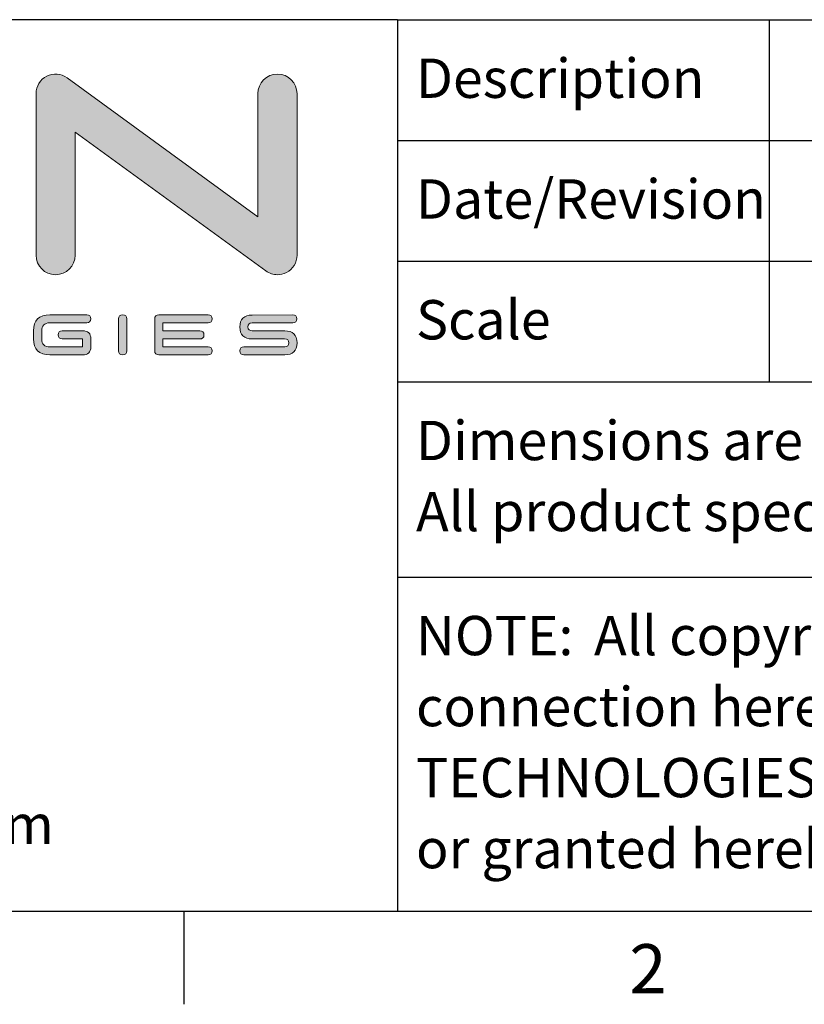
# Paper-space layout 'Overview _ mount side' of a CAD drawing. Units: millimetres. Extents: x 3 to 417, y 3 to 294.
# Drawn here: x 301 to 343, y 4 to 57 of the extents above; entities that cross this region are included whole.
import ezdxf

# ---------------------------------------------------------------- set-up
doc = ezdxf.new("R2010")
doc.units = ezdxf.units.MM
doc.styles.add('SLDTEXTSTYLE0', font='TXT', dxfattribs={"width": 0.605})
doc.styles.add('SLDTEXTSTYLE1', font='TXT', dxfattribs={"width": 0.75})

# ---------------------------------------------------------------- blocks, each defined once
blk = doc.blocks.new('Block1')
at = {"linetype": 'Continuous'}
h = blk.add_hatch(color=8, dxfattribs=at)
edge = h.paths.add_edge_path(flags=0)
edge.add_line((71.898, 22.215), (71.898, 9.953))
edge.add_spline(control_points=[(71.898, 9.953), (71.898, 8.874), (71.026, 8.001), (69.95, 8.001)], knot_values=[3, 3, 3, 3, 4, 4, 4, 4], weights=[1, 1, 1, 1], degree=3, periodic=0)
edge.add_spline(control_points=[(69.95, 8.001), (68.873, 8.001), (68.001, 8.874), (68.001, 9.953)], knot_values=[4, 4, 4, 4, 5, 5, 5, 5], weights=[1, 1, 1, 1], degree=3, periodic=0)
edge.add_line((68.001, 9.953), (68.001, 26.048))
edge.add_spline(control_points=[(68.001, 26.048), (68.001, 26.783), (68.412, 27.454), (69.065, 27.788)], knot_values=[6, 6, 6, 6, 7, 7, 7, 7], weights=[1, 1, 1, 1], degree=3, periodic=0)
edge.add_spline(control_points=[(69.065, 27.788), (69.719, 28.121), (70.503, 28.058), (71.096, 27.627)], knot_values=[7, 7, 7, 7, 8, 8, 8, 8], weights=[1, 1, 1, 1], degree=3, periodic=0)
edge.add_line((71.096, 27.627), (90.102, 13.785))
edge.add_line((90.102, 13.785), (90.102, 26.048))
edge.add_spline(control_points=[(90.102, 26.048), (90.102, 27.126), (90.975, 28), (92.051, 28)], knot_values=[10, 10, 10, 10, 11, 11, 11, 11], weights=[1, 1, 1, 1], degree=3, periodic=0)
edge.add_spline(control_points=[(92.051, 28), (93.128, 28), (94.001, 27.126), (94.001, 26.048)], knot_values=[11, 11, 11, 11, 12, 12, 12, 12], weights=[1, 1, 1, 1], degree=3, periodic=0)
edge.add_line((94.001, 26.048), (94.001, 9.953))
edge.add_spline(control_points=[(94.001, 9.953), (94.001, 9.218), (93.589, 8.546), (92.936, 8.213)], knot_values=[13, 13, 13, 13, 14, 14, 14, 14], weights=[1, 1, 1, 1], degree=3, periodic=0)
edge.add_spline(control_points=[(92.936, 8.213), (92.656, 8.071), (92.353, 8.001), (92.051, 8.001)], knot_values=[14, 14, 14, 14, 15, 15, 15, 15], weights=[1, 1, 1, 1], degree=3, periodic=0)
edge.add_spline(control_points=[(92.051, 8.001), (91.647, 8.001), (91.245, 8.127), (90.905, 8.374)], knot_values=[0, 0, 0, 0, 1, 1, 1, 1], weights=[1, 1, 1, 1], degree=3, periodic=0)
edge.add_line((90.905, 8.374), (71.898, 22.215))
h = blk.add_hatch(color=8, dxfattribs=at)
edge = h.paths.add_edge_path(flags=0)
edge.add_spline(control_points=[(69.381, 0.007), (68.296, 0.007), (67.754, 0.54), (67.754, 1.605)], knot_values=[17, 17, 17, 17, 18, 18, 18, 18], weights=[1, 1, 1, 1], degree=3, periodic=0)
edge.add_line((67.754, 1.605), (67.754, 2.395))
edge.add_spline(control_points=[(67.754, 2.395), (67.754, 3.456), (68.296, 3.987), (69.381, 3.987)], knot_values=[19, 19, 19, 19, 20, 20, 20, 20], weights=[1, 1, 1, 1], degree=3, periodic=0)
edge.add_line((69.381, 3.987), (73.046, 3.994))
edge.add_spline(control_points=[(73.046, 3.994), (73.313, 3.994), (73.445, 3.862), (73.443, 3.599)], knot_values=[1, 1, 1, 1, 2, 2, 2, 2], weights=[1, 1, 1, 1], degree=3, periodic=0)
edge.add_spline(control_points=[(73.443, 3.599), (73.44, 3.336), (73.308, 3.204), (73.046, 3.204)], knot_values=[2, 2, 2, 2, 3, 3, 3, 3], weights=[1, 1, 1, 1], degree=3, periodic=0)
edge.add_line((73.046, 3.204), (69.381, 3.204))
edge.add_spline(control_points=[(69.381, 3.204), (68.838, 3.195), (68.568, 2.926), (68.568, 2.395)], knot_values=[4, 4, 4, 4, 5, 5, 5, 5], weights=[1, 1, 1, 1], degree=3, periodic=0)
edge.add_line((68.568, 2.395), (68.568, 1.605))
edge.add_spline(control_points=[(68.568, 1.605), (68.568, 1.07), (68.84, 0.803), (69.387, 0.803)], knot_values=[6, 6, 6, 6, 7, 7, 7, 7], weights=[1, 1, 1, 1], degree=3, periodic=0)
edge.add_line((69.387, 0.803), (72.64, 0.803))
edge.add_line((72.64, 0.803), (72.64, 1.605))
edge.add_line((72.64, 1.605), (70.607, 1.605))
edge.add_spline(control_points=[(70.607, 1.605), (70.336, 1.605), (70.2, 1.739), (70.2, 2.006)], knot_values=[10, 10, 10, 10, 11, 11, 11, 11], weights=[1, 1, 1, 1], degree=3, periodic=0)
edge.add_spline(control_points=[(70.2, 2.006), (70.2, 2.274), (70.338, 2.408), (70.613, 2.408)], knot_values=[11, 11, 11, 11, 12, 12, 12, 12], weights=[1, 1, 1, 1], degree=3, periodic=0)
edge.add_line((70.613, 2.408), (72.633, 2.408))
edge.add_spline(control_points=[(72.633, 2.408), (73.184, 2.404), (73.46, 2.136), (73.46, 1.605)], knot_values=[13, 13, 13, 13, 14, 14, 14, 14], weights=[1, 1, 1, 1], degree=3, periodic=0)
edge.add_line((73.46, 1.605), (73.46, 0.803))
edge.add_spline(control_points=[(73.46, 0.803), (73.455, 0.272), (73.179, 0.007), (72.633, 0.007)], knot_values=[15, 15, 15, 15, 16, 16, 16, 16], weights=[1, 1, 1, 1], degree=3, periodic=0)
edge.add_line((72.633, 0.007), (69.381, 0.007))
h = blk.add_hatch(color=8, dxfattribs=at)
edge = h.paths.add_edge_path(flags=0)
edge.add_spline(control_points=[(76.633, 4), (76.362, 4), (76.226, 3.867), (76.226, 3.602)], knot_values=[5, 5, 5, 5, 6, 6, 6, 6], weights=[1, 1, 1, 1], degree=3, periodic=0)
edge.add_line((76.226, 3.602), (76.226, 0.405))
edge.add_spline(control_points=[(76.226, 0.405), (76.226, 0.139), (76.362, 0.007), (76.633, 0.007)], knot_values=[3, 3, 3, 3, 4, 4, 4, 4], weights=[1, 1, 1, 1], degree=3, periodic=0)
edge.add_spline(control_points=[(76.633, 0.007), (76.903, 0.007), (77.039, 0.142), (77.039, 0.411)], knot_values=[2, 2, 2, 2, 3, 3, 3, 3], weights=[1, 1, 1, 1], degree=3, periodic=0)
edge.add_line((77.039, 0.411), (77.046, 3.602))
edge.add_spline(control_points=[(77.046, 3.602), (77.041, 3.867), (76.903, 4), (76.633, 4)], knot_values=[0, 0, 0, 0, 1, 1, 1, 1], weights=[1, 1, 1, 1], degree=3, periodic=0)
h = blk.add_hatch(color=8, dxfattribs=at)
edge = h.paths.add_edge_path(flags=0)
edge.add_spline(control_points=[(79.825, 3.602), (79.825, 3.867), (79.961, 4), (80.232, 4)], knot_values=[1, 1, 1, 1, 2, 2, 2, 2], weights=[1, 1, 1, 1], degree=3, periodic=0)
edge.add_line((80.232, 4), (85.132, 4))
edge.add_spline(control_points=[(85.132, 4), (85.403, 4), (85.539, 3.866), (85.539, 3.599)], knot_values=[3, 3, 3, 3, 4, 4, 4, 4], weights=[1, 1, 1, 1], degree=3, periodic=0)
edge.add_spline(control_points=[(85.539, 3.599), (85.539, 3.331), (85.403, 3.198), (85.132, 3.198)], knot_values=[4, 4, 4, 4, 5, 5, 5, 5], weights=[1, 1, 1, 1], degree=3, periodic=0)
edge.add_line((85.132, 3.198), (80.639, 3.198))
edge.add_line((80.639, 3.198), (80.639, 2.402))
edge.add_line((80.639, 2.402), (84.319, 2.402))
edge.add_spline(control_points=[(84.319, 2.402), (84.589, 2.402), (84.725, 2.268), (84.725, 2)], knot_values=[8, 8, 8, 8, 9, 9, 9, 9], weights=[1, 1, 1, 1], degree=3, periodic=0)
edge.add_spline(control_points=[(84.725, 2), (84.725, 1.732), (84.589, 1.599), (84.319, 1.599)], knot_values=[9, 9, 9, 9, 10, 10, 10, 10], weights=[1, 1, 1, 1], degree=3, periodic=0)
edge.add_line((84.319, 1.599), (80.639, 1.599))
edge.add_line((80.639, 1.599), (80.639, 0.803))
edge.add_line((80.639, 0.803), (85.132, 0.803))
edge.add_spline(control_points=[(85.132, 0.803), (85.403, 0.803), (85.539, 0.67), (85.539, 0.405)], knot_values=[13, 13, 13, 13, 14, 14, 14, 14], weights=[1, 1, 1, 1], degree=3, periodic=0)
edge.add_spline(control_points=[(85.539, 0.405), (85.539, 0.139), (85.403, 0.007), (85.132, 0.007)], knot_values=[14, 14, 14, 14, 15, 15, 15, 15], weights=[1, 1, 1, 1], degree=3, periodic=0)
edge.add_line((85.132, 0.007), (80.232, 0.007))
edge.add_spline(control_points=[(80.232, 0.007), (79.961, 0.007), (79.825, 0.139), (79.825, 0.405)], knot_values=[16, 16, 16, 16, 17, 17, 17, 17], weights=[1, 1, 1, 1], degree=3, periodic=0)
edge.add_line((79.825, 0.405), (79.825, 3.602))
h = blk.add_hatch(color=8, dxfattribs=at)
edge = h.paths.add_edge_path(flags=0)
edge.add_spline(control_points=[(89.531, 1.605), (88.714, 1.605), (88.305, 2.001), (88.305, 2.793)], knot_values=[16, 16, 16, 16, 17, 17, 17, 17], weights=[1, 1, 1, 1], degree=3, periodic=0)
edge.add_spline(control_points=[(88.305, 2.793), (88.305, 3.584), (88.714, 3.98), (89.531, 3.98)], knot_values=[17, 17, 17, 17, 18, 18, 18, 18], weights=[1, 1, 1, 1], degree=3, periodic=0)
edge.add_line((89.531, 3.98), (93.584, 3.987))
edge.add_spline(control_points=[(93.584, 3.987), (93.85, 3.987), (93.983, 3.856), (93.98, 3.595)], knot_values=[1, 1, 1, 1, 2, 2, 2, 2], weights=[1, 1, 1, 1], degree=3, periodic=0)
edge.add_spline(control_points=[(93.98, 3.595), (93.978, 3.335), (93.846, 3.202), (93.584, 3.198)], knot_values=[2, 2, 2, 2, 3, 3, 3, 3], weights=[1, 1, 1, 1], degree=3, periodic=0)
edge.add_line((93.584, 3.198), (89.531, 3.204))
edge.add_spline(control_points=[(89.531, 3.204), (89.251, 3.191), (89.111, 3.054), (89.114, 2.793)], knot_values=[4, 4, 4, 4, 5, 5, 5, 5], weights=[1, 1, 1, 1], degree=3, periodic=0)
edge.add_spline(control_points=[(89.114, 2.793), (89.116, 2.531), (89.255, 2.402), (89.531, 2.402)], knot_values=[5, 5, 5, 5, 6, 6, 6, 6], weights=[1, 1, 1, 1], degree=3, periodic=0)
edge.add_line((89.531, 2.402), (92.77, 2.402))
edge.add_spline(control_points=[(92.77, 2.402), (93.588, 2.402), (93.998, 2.003), (94, 1.207)], knot_values=[7, 7, 7, 7, 8, 8, 8, 8], weights=[1, 1, 1, 1], degree=3, periodic=0)
edge.add_spline(control_points=[(94, 1.207), (94.003, 0.411), (93.595, 0.013), (92.777, 0.013)], knot_values=[8, 8, 8, 8, 9, 9, 9, 9], weights=[1, 1, 1, 1], degree=3, periodic=0)
edge.add_line((92.777, 0.013), (88.711, 0.013))
edge.add_spline(control_points=[(88.711, 0.013), (88.44, 0.013), (88.305, 0.144), (88.305, 0.405)], knot_values=[10, 10, 10, 10, 11, 11, 11, 11], weights=[1, 1, 1, 1], degree=3, periodic=0)
edge.add_spline(control_points=[(88.305, 0.405), (88.305, 0.666), (88.44, 0.799), (88.711, 0.803)], knot_values=[11, 11, 11, 11, 12, 12, 12, 12], weights=[1, 1, 1, 1], degree=3, periodic=0)
edge.add_line((88.711, 0.803), (92.77, 0.803))
edge.add_spline(control_points=[(92.77, 0.803), (93.037, 0.807), (93.171, 0.942), (93.174, 1.207)], knot_values=[13, 13, 13, 13, 14, 14, 14, 14], weights=[1, 1, 1, 1], degree=3, periodic=0)
edge.add_spline(control_points=[(93.174, 1.207), (93.176, 1.473), (93.039, 1.605), (92.763, 1.605)], knot_values=[14, 14, 14, 14, 15, 15, 15, 15], weights=[1, 1, 1, 1], degree=3, periodic=0)
edge.add_line((92.763, 1.605), (89.531, 1.605))
at = {"color": 8, "linetype": 'Continuous', "lineweight": 18}
for p, q in [((71.096, 27.627), (90.102, 13.785)), ((68.001, 9.953), (68.001, 26.048)), ((90.102, 13.785), (90.102, 26.048)), ((94.001, 26.048), (94.001, 9.953)), ((90.905, 8.374), (71.898, 22.215)), ((71.898, 22.215), (71.898, 9.953)), ((69.381, 3.987), (73.046, 3.994)), ((80.232, 4), (85.132, 4)), ((89.531, 3.98), (93.584, 3.987)), ((73.046, 3.204), (69.381, 3.204)), ((76.226, 0.405), (76.226, 3.602)), ((77.046, 3.602), (77.039, 0.411)), ((79.825, 0.405), (79.825, 3.602)), ((85.132, 3.198), (80.639, 3.198)), ((80.639, 3.198), (80.639, 2.402)), ((93.584, 3.198), (89.531, 3.204)), ((67.754, 1.605), (67.754, 2.395)), ((68.568, 2.395), (68.568, 1.605)), ((70.613, 2.408), (72.633, 2.408)), ((80.639, 2.402), (84.319, 2.402)), ((89.531, 2.402), (92.77, 2.402)), ((72.64, 1.605), (70.607, 1.605)), ((72.64, 0.803), (72.64, 1.605)), ((73.46, 1.605), (73.46, 0.803)), ((84.319, 1.599), (80.639, 1.599)), ((80.639, 1.599), (80.639, 0.803)), ((92.763, 1.605), (89.531, 1.605)), ((72.633, 0.007), (69.381, 0.007)), ((69.387, 0.803), (72.64, 0.803)), ((85.132, 0.007), (80.232, 0.007)), ((80.639, 0.803), (85.132, 0.803)), ((88.711, 0.803), (92.77, 0.803)), ((92.777, 0.013), (88.711, 0.013))]:
    blk.add_line(p, q, dxfattribs=at)
at = {"color": 8, "linetype": 'Continuous', "lineweight": 0}
for points in [[(68.001, 26.048), (68.001, 26.783), (68.412, 27.454), (69.065, 27.788)], [(69.065, 27.788), (69.719, 28.121), (70.503, 28.058), (71.096, 27.627)], [(90.102, 26.048), (90.102, 27.126), (90.975, 28), (92.051, 28)], [(92.051, 28), (93.128, 28), (94.001, 27.126), (94.001, 26.048)], [(69.95, 8.001), (68.873, 8.001), (68.001, 8.874), (68.001, 9.953)], [(71.898, 9.953), (71.898, 8.874), (71.026, 8.001), (69.95, 8.001)], [(94.001, 9.953), (94.001, 9.218), (93.589, 8.546), (92.936, 8.213)], [(92.051, 8.001), (91.647, 8.001), (91.245, 8.127), (90.905, 8.374)], [(92.936, 8.213), (92.656, 8.071), (92.353, 8.001), (92.051, 8.001)], [(67.754, 2.395), (67.754, 3.456), (68.296, 3.987), (69.381, 3.987)], [(73.046, 3.994), (73.313, 3.994), (73.445, 3.862), (73.443, 3.599)], [(76.226, 3.602), (76.226, 3.867), (76.362, 4), (76.633, 4)], [(76.633, 4), (76.903, 4), (77.041, 3.867), (77.046, 3.602)], [(79.825, 3.602), (79.825, 3.867), (79.961, 4), (80.232, 4)], [(85.132, 4), (85.403, 4), (85.539, 3.866), (85.539, 3.599)], [(88.305, 2.793), (88.305, 3.584), (88.714, 3.98), (89.531, 3.98)], [(93.584, 3.987), (93.85, 3.987), (93.983, 3.856), (93.98, 3.595)], [(69.381, 3.204), (68.838, 3.195), (68.568, 2.926), (68.568, 2.395)], [(73.443, 3.599), (73.44, 3.336), (73.308, 3.204), (73.046, 3.204)], [(85.539, 3.599), (85.539, 3.331), (85.403, 3.198), (85.132, 3.198)], [(89.531, 3.204), (89.251, 3.191), (89.111, 3.054), (89.114, 2.793)], [(93.98, 3.595), (93.978, 3.335), (93.846, 3.202), (93.584, 3.198)], [(70.2, 2.006), (70.2, 2.274), (70.338, 2.408), (70.613, 2.408)], [(70.607, 1.605), (70.336, 1.605), (70.2, 1.739), (70.2, 2.006)], [(72.633, 2.408), (73.184, 2.404), (73.46, 2.136), (73.46, 1.605)], [(84.319, 2.402), (84.589, 2.402), (84.725, 2.268), (84.725, 2)], [(84.725, 2), (84.725, 1.732), (84.589, 1.599), (84.319, 1.599)], [(89.531, 1.605), (88.714, 1.605), (88.305, 2.001), (88.305, 2.793)], [(89.114, 2.793), (89.116, 2.531), (89.255, 2.402), (89.531, 2.402)], [(92.77, 2.402), (93.588, 2.402), (93.998, 2.003), (94, 1.207)], [(69.381, 0.007), (68.296, 0.007), (67.754, 0.54), (67.754, 1.605)], [(68.568, 1.605), (68.568, 1.07), (68.84, 0.803), (69.387, 0.803)], [(93.174, 1.207), (93.176, 1.473), (93.039, 1.605), (92.763, 1.605)], [(92.77, 0.803), (93.037, 0.807), (93.171, 0.942), (93.174, 1.207)], [(94, 1.207), (94.003, 0.411), (93.595, 0.013), (92.777, 0.013)], [(73.46, 0.803), (73.455, 0.272), (73.179, 0.007), (72.633, 0.007)], [(76.633, 0.007), (76.362, 0.007), (76.226, 0.139), (76.226, 0.405)], [(77.039, 0.411), (77.039, 0.142), (76.903, 0.007), (76.633, 0.007)], [(80.232, 0.007), (79.961, 0.007), (79.825, 0.139), (79.825, 0.405)], [(85.132, 0.803), (85.403, 0.803), (85.539, 0.67), (85.539, 0.405)], [(85.539, 0.405), (85.539, 0.139), (85.403, 0.007), (85.132, 0.007)], [(88.305, 0.405), (88.305, 0.666), (88.44, 0.799), (88.711, 0.803)], [(88.711, 0.013), (88.44, 0.013), (88.305, 0.144), (88.305, 0.405)]]:
    blk.add_open_spline(points, degree=3, dxfattribs=at)
blk = doc.blocks.new('SW_NOTE_3')
at = {"color": 0, "linetype": 'Continuous', "lineweight": 0, "attachment_point": 1, "style": 'SLDTEXTSTYLE0'}
for s, insert, char_height in [('NOTE:', (0, 2.729), 2.1167), ('All copyrights, trademarks, patents and other rights in', (9.574, 2.729), 2.11667), ('connection herewith are expressly reserved to BION', (0, -1.094), 2.11667), ('TECHNOLOGIES GMBH and no license is created', (0, -4.916), 2.11667), ('or granted hereby.', (0, -8.738), 2.11667)]:
    blk.add_mtext(s, dxfattribs=dict(at, insert=insert, char_height=char_height))
blk = doc.blocks.new('SW_NOTE_4')
at = {"color": 0, "linetype": 'Continuous', "lineweight": 0, "char_height": 2.11667, "attachment_point": 1, "style": 'SLDTEXTSTYLE0'}
for s, insert in [('Dimensions are in', (0, 2.729)), ('All product specifications are subject to change without prior notice.', (0, -1.094))]:
    blk.add_mtext(s, dxfattribs=dict(at, insert=insert))
blk = doc.blocks.new('SW_NOTE_5')
at = {"color": 0, "linetype": 'Continuous', "lineweight": 0, "char_height": 2.11667, "attachment_point": 1, "style": 'SLDTEXTSTYLE0'}
for s, insert in [('Lindberghstrasse 15', (0, 2.729)), ('86343 Königsbrunn', (0, -1.294)), ('www.biontechnologies.com', (0, -17.383))]:
    blk.add_mtext(s, dxfattribs=dict(at, insert=insert))

psp = doc.layouts.new('Overview _ mount side')

# ---------------------------------------------------------------- linework, layer by layer
at = {"color": 7, "linetype": 'Continuous', "lineweight": 25}
for p, q in [((321.5, 56.5), (260, 56.5)), ((321.5, 56.5), (411.5, 56.5)), ((321.5, 56.5), (321.5, 8.5)), ((341.5, 56.5), (341.5, 37)), ((321.5, 50), (411.5, 50)), ((321.5, 43.5), (411.5, 43.5)), ((321.5, 37), (411.5, 37)), ((321.5, 26.5), (411.5, 26.5)), ((411.5, 8.5), (8.5, 8.5)), ((310, 8.5), (310, 3.5))]:
    psp.add_line(p, q, dxfattribs=at)

# ---------------------------------------------------------------- block references
at = {"color": 7, "linetype": 'Continuous', "xscale": 0.54, "yscale": 0.54, "zscale": 0.54}
psp.add_blockref('Block1', (265.3379, 38.4527), dxfattribs=at)
at = {"color": 7, "linetype": 'Continuous', "lineweight": 0}
for name, p in [('SW_NOTE_4', (322.5, 32.1778)), ('SW_NOTE_5', (265.104, 31.6304)), ('SW_NOTE_3', (322.5, 21.6778))]:
    psp.add_blockref(name, p, dxfattribs=at)

# ---------------------------------------------------------------- texts
for s, insert, char_height, attachment_point, style in [('Description', (322.5, 54.4063), 2.116667, 1, 'SLDTEXTSTYLE0'), ('Date/Revision', (322.5, 47.9063), 2.116667, 1, 'SLDTEXTSTYLE0'), ('Scale', (322.5, 41.4063), 2.11667, 1, 'SLDTEXTSTYLE0'), ('2', (334.9734, 6.7368), 2.6458, 2, 'SLDTEXTSTYLE1')]:
    psp.add_mtext(s, dxfattribs=dict(at, insert=insert, char_height=char_height, attachment_point=attachment_point, style=style))

doc.saveas('drawing.dxf')
